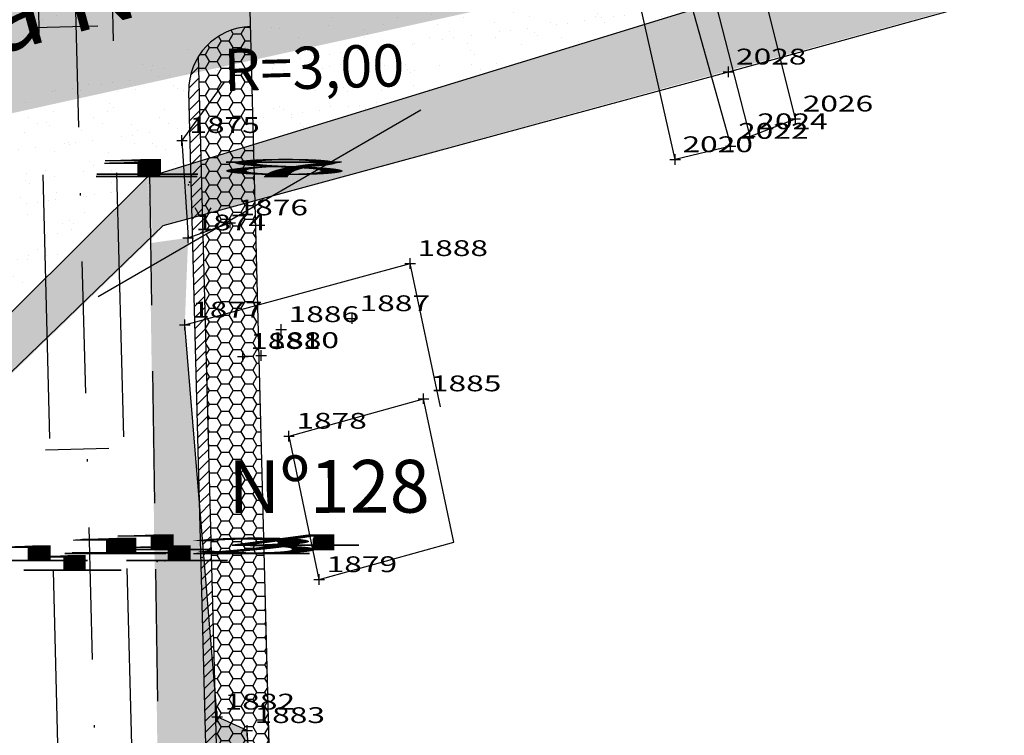
# Model space of a CAD drawing. Extents: x 188447 to 378316, y 1680273 to 3363791.
# Drawn here: x 189158 to 189205, y 1681419 to 1681453 of the extents above; entities that cross this region are included whole.
import ezdxf
from ezdxf.enums import TextEntityAlignment as Align

# ---------------------------------------------------------------- set-up
doc = ezdxf.new("R2010")
doc.units = 0
doc.header["$LTSCALE"] = 5
doc.header["$MEASUREMENT"] = 0
doc.header["$PDSIZE"] = 5
for name, pattern in [('CONTINUO', [0]), ('DASHDOT2', [0.5, 0.25, -0.125, 0, -0.125]), ('DASHED', [0.75, 0.5, -0.25]), ('DASHED2', [0.375, 0.25, -0.125])]:
    doc.linetypes.add(name, pattern=pattern)
doc.layers.get('0').update_dxf_attribs({"linetype": 'CONTINUOUS'})
for name, color, linetype in [('_TG', 7, 'CONTINUO'), ('AB_ESTRADA', 180, 'CONTINUOUS'), ('CALÇADA', 254, 'CONTINUOUS'), ('DEFENSA', 11, 'CONTINUOUS'), ('DRENAGEM', 7, 'CONTINUOUS'), ('EIXOPROJ', 10, 'CONTINUOUS'), ('FAIXAS', 10, 'DASHED'), ('MFIOPROJ', 10, 'CONTINUOUS'), ('MURO', 36, 'CONTINUOUS'), ('T-CERCA_MURO_TELA', 252, 'CONTINUOUS'), ('T-EDIF', 252, 'CONTINUOUS'), ('T-MFIO-EXI', 7, 'DASHED2'), ('T-PLANODIRETOR', 7, 'CONTINUOUS'), ('T-TERRA', 46, 'CONTINUOUS'), ('T-TEXTG', 7, 'CONTINUOUS'), ('T-TEXTM', 7, 'CONTINUOUS'), ('T-TEXTP', 252, 'CONTINUOUS'), ('T-VALAO', 151, 'CONTINUOUS')]:
    doc.layers.add(name, color=color, linetype=linetype)
doc.styles.add('SIMPLEX', font='simplex', dxfattribs={"height": 0.2})
pattern_1 = [(37.5, (1e-05, 3e-05), (-0.0629933581, 1.926823769), [0, -1.52, 0, -1.7, 0, -1.625]), (7.5, (1e-05, 3e-05), (1.7697767053, 2.8221460652), [0, -0.82, 0, -1.37, 0, -0.525]), (327.5, (-1.23, 3e-05), (3.1141418618, 0.0056590535), [0, -0.5, 0, -1.8, 0, -2.35]), (317.5, (-1.23, 3e-05), (3.0061266046, 0.877675565), [0, -0.25, 0, -1.18, 0, -1.35])]
pattern_2 = [(135, (94696.2326, 840142.6225), (-0.26516504294, -0.26516504294), [])]
pattern_3 = [(45, (94696.2326, 840142.6225), (-0.26516504294, 0.26516504294), [])]
pattern_4 = [(0, (94696.2326, 840142.6225), (0.5625, 0.324759525), [0.375, -0.75]), (120, (94696.2326, 840142.6225), (-0.56249999877, 0.32475952713), [0.375, -0.75]), (60, (94696.2326, 840142.6225), (1.23e-09, 0.64951905213), [-0.75, 0.375])]

# ---------------------------------------------------------------- blocks, each defined once
blk = doc.blocks.new('SIMB_CRUZETA')
at = {"color": 0}
for points in [[(-0.25, 0), (0.25, 0)], [(0, -0.25), (0, 0.25)]]:
    blk.add_lwpolyline(points, dxfattribs=at)
for tag in ['COTA', 'PONTO', 'DESC']:
    blk.add_attdef(tag, (0, 0), '', height=1)
blk = doc.blocks.new('SIMB_PONTO')
at = {"color": 0}
blk.add_point((0, 0), dxfattribs=at)
for tag in ['COTA', 'PONTO', 'DESC']:
    blk.add_attdef(tag, (0, 0), '', height=1)

msp = doc.modelspace()

# ---------------------------------------------------------------- hatches: boundary and pattern name
at = {"layer": 'CALÇADA', "ltscale": 5}
h = msp.add_hatch(dxfattribs=at)
h.set_pattern_fill('HONEY', color=256, scale=3, style=0)
h.set_pattern_definition(pattern_4)
h.paths.add_polyline_path([(189169.07458, 1681447.07951), (189168.92938, 1681452.65296, 0.25138067), (189166.46517, 1681451.24662), (189166.59359, 1681446.31734)])
h.paths.add_polyline_path([(189169.07458, 1681447.07951), (189166.59359, 1681446.31734), (189166.66071, 1681443.74105), (189169.14397, 1681444.41621)])
h.paths.add_polyline_path([(189167.417, 1681443.17001), (189169.15032, 1681444.17238), (189169.14397, 1681444.41621), (189166.66071, 1681443.74105), (189166.68246, 1681442.90595)])
h.paths.add_polyline_path([(189166.56076, 1681451.97727), (189177.2234, 1681452.27055), (189177.31505, 1681448.93848), (189166.65241, 1681448.64519)], flags=9)
h = msp.add_hatch(dxfattribs=at)
h.set_pattern_fill('HONEY', color=256, scale=3, style=0)
h.set_pattern_definition(pattern_4)
h.paths.add_polyline_path([(189169.2728, 1681439.47121), (189166.7896, 1681438.79381), (189167.08962, 1681427.27761), (189169.59004, 1681427.29407)])
h.paths.add_polyline_path([(189169.15032, 1681444.17238), (189166.68659, 1681442.74763), (189166.7896, 1681438.79381), (189169.2728, 1681439.47121)])
h.paths.add_polyline_path([(189167.25374, 1681428.992), (189178.5037, 1681429.02095), (189178.49405, 1681432.77094), (189167.24409, 1681432.74199)], flags=9)
h = msp.add_hatch(dxfattribs=at)
h.set_pattern_fill('HONEY', color=256, scale=3, style=0)
h.set_pattern_definition(pattern_4)
h.paths.add_polyline_path([(189167.71458, 1681403.28878), (189170.21474, 1681403.31523), (189169.59004, 1681427.29407), (189167.08962, 1681427.27761)])
at = {"layer": 'DEFENSA', "ltscale": 5}
h = msp.add_hatch(dxfattribs=at)
h.set_pattern_fill('ANSI31', color=256, scale=3, style=0)
h.set_pattern_definition(pattern_3)
h.paths.add_polyline_path([(189155.02584, 1681467.96664), (189154.59511, 1681469.3056), (189154.49064, 1681469.31151), (189154.87915, 1681454.39863), (189155.37612, 1681454.52167)])
h.paths.add_polyline_path([(189155.37612, 1681454.52167), (189154.87915, 1681454.39863), (189155.18009, 1681442.84741), (189155.68076, 1681442.82799)])
h.paths.add_polyline_path([(189149.3458, 1681454.35268), (189156.18029, 1681456.21372), (189155.19503, 1681459.83197), (189148.36055, 1681457.97094)], flags=25)
h.paths.add_polyline_path([(189136.98944, 1681450.3605), (189199.73306, 1681467.65439), (189201.43809, 1681461.4684), (189138.69447, 1681444.17451)], flags=9)
h = msp.add_hatch(dxfattribs=at)
h.set_pattern_fill('ANSI31', color=256, scale=3, style=0)
h.set_pattern_definition(pattern_3)
h.paths.add_polyline_path([(189166.16406, 1681443.60601), (189166.46999, 1681443.6892), (189166.49919, 1681443.73976), (189166.65597, 1681443.73976), (189166.66071, 1681443.74105), (189166.59359, 1681446.31734), (189166.09739, 1681446.16491)])
h.paths.add_polyline_path([(189166.66074, 1681443.73976), (189166.65597, 1681443.73976), (189166.16406, 1681443.60601), (189166.18694, 1681442.72781), (189166.68246, 1681442.90595)])
h.paths.add_polyline_path([(189166.53801, 1681448.45082), (189166.0553, 1681447.7807), (189166.09739, 1681446.16491), (189166.59359, 1681446.31734)])
h.paths.add_polyline_path([(189166.0553, 1681447.7807), (189166.53801, 1681448.45082), (189166.46517, 1681451.24662, 0.14747682), (189166.00853, 1681449.57585)])
h = msp.add_hatch(dxfattribs=at)
h.set_pattern_fill('ANSI31', color=256, scale=3, style=0)
h.set_pattern_definition(pattern_3)
h.paths.add_polyline_path([(189166.7896, 1681438.79381), (189166.29296, 1681438.65833), (189166.51678, 1681430.06683), (189166.74762, 1681427.27536), (189167.08962, 1681427.27761)])
h.paths.add_polyline_path([(189166.68659, 1681442.74763), (189166.19384, 1681442.46268), (189166.29296, 1681438.65833), (189166.7896, 1681438.79381)])
h.paths.add_polyline_path([(189167.08962, 1681427.27761), (189166.74762, 1681427.27536), (189167.247, 1681421.23643)])
h = msp.add_hatch(dxfattribs=at)
h.set_pattern_fill('ANSI31', color=256, scale=3, style=0)
h.set_pattern_definition(pattern_3)
h.paths.add_polyline_path([(189167.247, 1681421.23643), (189166.74762, 1681427.27536), (189166.58953, 1681427.27432), (189167.21455, 1681403.28349), (189167.71458, 1681403.28878)])
at = {"layer": 'MURO', "ltscale": 5}
h = msp.add_hatch(dxfattribs=at)
h.set_pattern_fill('ANSI31', color=256, scale=3, angle=90, style=0)
h.set_pattern_definition(pattern_2)
h.paths.add_polyline_path([(189140.53565, 1681442.68836), (189140.0336, 1681442.64855), (189139.68977, 1681434.2342), (189140.18957, 1681434.21898)])
h.paths.add_polyline_path([(189140.0336, 1681442.64855), (189140.53565, 1681442.68836), (189140.66176, 1681445.77462), (189140.15659, 1681445.65829)])
h.paths.add_polyline_path([(189140.86943, 1681450.85676), (189140.36402, 1681450.73448), (189140.15659, 1681445.65829), (189140.66176, 1681445.77462)], flags=16)
h.paths.add_polyline_path([(189138.20824, 1681435.46561), (189149.04153, 1681435.49349), (189149.03188, 1681439.24347), (189138.19859, 1681439.21559)], flags=9)
h.paths.add_polyline_path([(189136.98944, 1681450.3605), (189199.73306, 1681467.65439), (189201.43809, 1681461.4684), (189138.69447, 1681444.17451)], flags=9)
h = msp.add_hatch(dxfattribs=at)
h.set_pattern_fill('ANSI31', color=256, scale=3, angle=90, style=0)
h.set_pattern_definition(pattern_2)
h.paths.add_polyline_path([(189140.86943, 1681450.85676), (189140.36402, 1681450.73448), (189140.15659, 1681445.65829), (189140.66176, 1681445.77462)], flags=16)
h.paths.add_polyline_path([(189141.09467, 1681456.36881), (189140.57293, 1681455.84707), (189140.36402, 1681450.73448), (189140.86943, 1681450.85676)], flags=17)
h.paths.add_polyline_path([(189136.98944, 1681450.3605), (189199.73306, 1681467.65439), (189201.43809, 1681461.4684), (189138.69447, 1681444.17451)], flags=9)
h.paths.add_polyline_path([(189140.85275, 1681451.95411), (189147.52719, 1681454.32592), (189146.27152, 1681457.85945), (189139.59709, 1681455.48763)], flags=25)
at = {"layer": 'T-TERRA', "ltscale": 5}
h = msp.add_hatch(dxfattribs=at)
h.set_pattern_fill('AR-SAND', color=256, style=0)
h.set_pattern_definition([(37.5, (-0.6845, 10.1213), (-0.0629933581, 1.926823769), [0, -1.52, 0, -1.7, 0, -1.625]), (7.5, (-0.6845, 10.1213), (1.7697767053, 2.8221460652), [0, -0.82, 0, -1.37, 0, -0.525]), (327.5, (-1.9145, 10.1213), (3.1141418618, 0.0056590535), [0, -0.5, 0, -1.8, 0, -2.35]), (317.5, (-1.9145, 10.1213), (3.0061266046, 0.877675565), [0, -0.25, 0, -1.18, 0, -1.35])])
edge = h.paths.add_edge_path()
edge.add_line((189152.38923, 1681457.71688), (189153.54685, 1681447.17844))
edge.add_line((189153.54685, 1681447.17844), (189163.34972, 1681455.65236))
edge.add_line((189163.34972, 1681455.65236), (189189.78494, 1681463.77332))
edge.add_line((189189.78494, 1681463.77332), (189218.10186, 1681470.89007))
edge.add_line((189218.10186, 1681470.89007), (189219.88457, 1681479.88048))
edge.add_line((189219.88457, 1681479.88048), (189152.57671, 1681457.70807))
h = msp.add_hatch(dxfattribs=at)
h.set_pattern_fill('AR-SAND', color=256, style=0)
h.set_pattern_definition(pattern_1)
edge = h.paths.add_edge_path()
edge.add_line((189153.07379, 1681447.59563), (189154.23141, 1681437.05719))
edge.add_line((189154.23141, 1681437.05719), (189164.03428, 1681445.53111))
edge.add_line((189164.03428, 1681445.53111), (189190.4695, 1681453.65207))
edge.add_line((189190.4695, 1681453.65207), (189218.78641, 1681460.76882))
edge.add_line((189218.78641, 1681460.76882), (189220.56913, 1681469.75922))
edge.add_line((189220.56913, 1681469.75922), (189153.26126, 1681447.58682))
h = msp.add_hatch(dxfattribs=at)
h.set_pattern_fill('AR-SAND', color=256, style=0)
h.set_pattern_definition(pattern_1)
h.paths.add_polyline_path([(189108.12706, 1681439.95363), (189114.87124, 1681437.89436), (189131.05348, 1681442.97572), (189137.72467, 1681445.09828), (189146.78712, 1681447.05315), (189153.26126, 1681447.58682), (189187.065, 1681455.04517), (189177.48723, 1681460.72215), (189169.3541, 1681458.3929), (189150.32504, 1681453.27111), (189132.76005, 1681448.93754), (189123.81894, 1681446.39702), (189121.3696, 1681444.03369)])
h = msp.add_hatch(dxfattribs=at)
h.set_pattern_fill('AR-SAND', color=256, style=0)
h.set_pattern_definition(pattern_1)
h.paths.add_polyline_path([(189183.62542, 1680824.83601), (189179.7231, 1680824.75859), (189178.2883, 1680868.89306), (189175.46173, 1680891.0208), (189169.35149, 1680925.46397), (189166.19604, 1680962.05304), (189166.43471, 1680992.91776), (189167.43931, 1681022.81346), (189168.05933, 1681041.2148), (189169.54065, 1681083.24642), (189164.16231, 1681442.39905), (189165.97527, 1681442.65172), (189165.81705, 1681438.52851), (189167.352, 1681419.96675), (189168.76829, 1681419.32617), (189168.9873, 1681416.15967), (189169.83257, 1681333.25518), (189171.62481, 1681172.95534), (189172.82674, 1681039.50102), (189170.41309, 1680989.19918), (189171.01494, 1680956.76052), (189172.68009, 1680925.90073), (189190.01746, 1680929.30023), (189192.37479, 1680916.5729), (189181.19037, 1680914.50926), (189181.44471, 1680913.10443), (189175.12805, 1680911.96083), (189178.51984, 1680891.86067)])
at = {"layer": 'T-VALAO', "ltscale": 5}
for points in [[(189164.03428, 1681445.53111), (189164.3174, 1681442.64961), (189164.80043, 1681443.23526), (189220.05754, 1681458.3966), (189218.78641, 1681460.76882), (189190.4695, 1681453.65207)], [(189154.65977, 1681436.22778), (189154.8208, 1681433.50894), (189164.29682, 1681442.67346), (189164.02677, 1681445.5444)]]:
    msp.add_hatch(color=256, dxfattribs=at).paths.add_polyline_path(points)

# ---------------------------------------------------------------- linework, layer by layer
at = {"layer": 'AB_ESTRADA', "linetype": 'CONTINUO', "ltscale": 5}
msp.add_line((189161.72545, 1681439.87865), (189176.99113, 1681448.70663), dxfattribs=at)
at = {"layer": 'CALÇADA', "ltscale": 5}
for p, q in [((189166.49621, 1681443.74491), (189166.30871, 1681444.06967)), ((189166.46999, 1681443.6892), (189166.50258, 1681443.74563)), ((189166.50001, 1681443.73976), (189166.65597, 1681443.73976)), ((189166.91482, 1681443.81014), (189167.06508, 1681444.07039))]:
    msp.add_line(p, q, dxfattribs=at)
at = {"layer": 'EIXOPROJ', "linetype": 'DASHDOT2', "ltscale": 5}
msp.add_line((189168.02003, 1681170.77909), (189159.76803, 1681487.52709), dxfattribs=at)
at = {"layer": 'FAIXAS', "ltscale": 5}
for p, q in [((189169.76944, 1681170.82467), (189161.51744, 1681487.57267)), ((189166.27063, 1681170.73351), (189158.01863, 1681487.48151))]:
    msp.add_line(p, q, dxfattribs=at)
at = {"layer": 'MFIOPROJ', "ltscale": 5}
for p, q in [((189173.76808, 1681170.92884), (189166.46517, 1681451.24662)), ((189173.26825, 1681170.91582), (189166.00853, 1681449.57585))]:
    msp.add_line(p, q, dxfattribs=at)
msp.add_arc((189169.00751, 1681449.65398), 3, 91.492347, 181.492347, dxfattribs=at)
at = {"layer": 'T-CERCA_MURO_TELA', "ltscale": 5, "flags": 128}
for points, elevation in [([(189168.9873, 1681416.15967), (189168.76829, 1681419.32617), (189167.352, 1681419.96675), (189165.81705, 1681438.52851), (189176.48413, 1681441.43841)], 5.59257), ([(189177.91556, 1681434.64709), (189176.48413, 1681441.43841)], 5.33262)]:
    msp.add_lwpolyline(points, dxfattribs=dict(at, elevation=elevation))
at = {"layer": 'T-EDIF', "ltscale": 5, "flags": 128}
for points, elevation in [([(189191.6498, 1681446.99064), (189189.02086, 1681446.35725), (189187.065, 1681455.04517), (189189.29162, 1681455.47227), (189191.6498, 1681446.99064)], 4.91238), ([(189192.87557, 1681455.66576), (189190.66065, 1681454.83846), (189192.55981, 1681447.44452), (189194.7105, 1681448.28365)], 5.11472), ([(189194.7105, 1681448.28365), (189192.87557, 1681455.66576)], 4.84707), ([(189170.7488, 1681433.26323), (189177.11555, 1681435.03424)], 4.84439), ([(189178.54697, 1681428.24292), (189177.11555, 1681435.03424)], 5.54542), ([(189172.18022, 1681426.47191), (189170.7488, 1681433.26323)], 5.44472), ([(189172.18022, 1681426.47191), (189178.54697, 1681428.24292)], 5.44472)]:
    msp.add_lwpolyline(points, dxfattribs=dict(at, elevation=elevation))
at = {"layer": 'T-MFIO-EXI', "ltscale": 5, "elevation": 6.80395, "flags": 128}
msp.add_lwpolyline([(189169.54065, 1681083.24642), (189164.12611, 1681448.52206)], dxfattribs=at)
at = {"layer": 'T-PLANODIRETOR', "ltscale": 5}
msp.add_line((189176.26723, 1681170.99395), (189168.01523, 1681487.74195), dxfattribs=at)
at = {"layer": 'T-TEXTG', "ltscale": 5}
for p, q in [((189158.69862, 1681452.6142), (189161.69761, 1681452.69202)), ((189159.21949, 1681432.62098), (189162.21848, 1681432.69881))]:
    msp.add_line(p, q, dxfattribs=at)
at = {"layer": 'T-VALAO', "ltscale": 5, "flags": 128}
for points, elevation in [([(189191.55149, 1681450.50849), (189220.05754, 1681458.3966)], 3.41433), ([(189148.54378, 1681430.12036), (189164.03428, 1681445.53111), (189190.4695, 1681453.65207)], 4.13874), ([(189150.32641, 1681429.29006), (189164.80043, 1681443.23526), (189191.55149, 1681450.50849)], 4.2158)]:
    msp.add_lwpolyline(points, dxfattribs=dict(at, elevation=elevation))
msp.add_lwpolyline([(189167.67349, 1681450.02714), (189165.68456, 1681447.26603), (189165.97527, 1681442.65172), (189167.964, 1681443.36666)], dxfattribs=at)

# ---------------------------------------------------------------- block references
at = {"layer": '_TG', "color": 5}
ref = msp.add_blockref('SIMB_CRUZETA', (189191.55084, 1681450.50857, 3.41433), dxfattribs=at)
ref.add_attrib('PONTO', '2028', dxfattribs={"layer": '0', "color": 1, "height": 0.75, "style": 'SIMPLEX', "width": 1.261261, "flags": 8}).set_placement((189191.90084, 1681450.85857), (189195.23418, 1681450.85857), align=Align.FIT)
ref = msp.add_blockref('SIMB_CRUZETA', (189194.70986, 1681448.28374, 4.84707), dxfattribs=at)
ref.add_attrib('PONTO', '2026', dxfattribs={"layer": '0', "color": 1, "height": 0.75, "style": 'SIMPLEX', "width": 1.278539, "flags": 8}).set_placement((189195.05986, 1681448.63374), (189198.39319, 1681448.63374), align=Align.FIT)
ref = msp.add_blockref('SIMB_CRUZETA', (189165.68392, 1681447.26609, 5.73808), dxfattribs=at)
ref.add_attrib('PONTO', '1875', dxfattribs={"layer": '0', "color": 1, "height": 0.75, "style": 'SIMPLEX', "width": 1.333335, "flags": 8}).set_placement((189166.03392, 1681447.61609), (189169.36725, 1681447.61609), align=Align.FIT)
ref = msp.add_blockref('SIMB_CRUZETA', (189192.55917, 1681447.4446, 4.82847), dxfattribs=at)
ref.add_attrib('PONTO', '2024', dxfattribs={"layer": '0', "color": 1, "height": 0.75, "style": 'SIMPLEX', "width": 1.244445, "flags": 8}).set_placement((189192.90917, 1681447.7946), (189196.2425, 1681447.7946), align=Align.FIT)
ref = msp.add_blockref('SIMB_CRUZETA', (189191.64916, 1681446.99072, 4.91238), dxfattribs=at)
ref.add_attrib('PONTO', '2022', dxfattribs={"layer": '0', "color": 1, "height": 0.75, "style": 'SIMPLEX', "width": 1.261262, "flags": 8}).set_placement((189191.99916, 1681447.34073), (189195.3325, 1681447.34073), align=Align.FIT)
ref = msp.add_blockref('SIMB_CRUZETA', (189189.02022, 1681446.35733, 5.03957), dxfattribs=at)
ref.add_attrib('PONTO', '2020', dxfattribs={"layer": '0', "color": 1, "height": 0.75, "style": 'SIMPLEX', "width": 1.261261, "flags": 8}).set_placement((189189.37022, 1681446.70733), (189192.70355, 1681446.70733), align=Align.FIT)
ref = msp.add_blockref('SIMB_CRUZETA', (189167.96336, 1681443.36673, 3.88956), dxfattribs=at)
ref.add_attrib('PONTO', '1876', dxfattribs={"layer": '0', "color": 1, "height": 0.75, "style": 'SIMPLEX', "width": 1.352657, "flags": 8}).set_placement((189168.31336, 1681443.71673), (189171.6467, 1681443.71673), align=Align.FIT)
ref = msp.add_blockref('SIMB_CRUZETA', (189165.97463, 1681442.65178, 5.22266), dxfattribs=at)
ref.add_attrib('PONTO', '1874', dxfattribs={"layer": '0', "color": 1, "height": 0.75, "style": 'SIMPLEX', "width": 1.314554, "flags": 8}).set_placement((189166.32463, 1681443.00179), (189169.65797, 1681443.00179), align=Align.FIT)
ref = msp.add_blockref('SIMB_CRUZETA', (189176.4835, 1681441.43849, 4.73228), dxfattribs=at)
ref.add_attrib('PONTO', '1888', dxfattribs={"layer": '0', "color": 1, "height": 0.75, "style": 'SIMPLEX', "width": 1.333333, "flags": 8}).set_placement((189176.8335, 1681441.78848), (189180.16683, 1681441.78848), align=Align.FIT)
ref = msp.add_blockref('SIMB_CRUZETA', (189165.81642, 1681438.52858, 5.82407), dxfattribs=at)
ref.add_attrib('PONTO', '1877', dxfattribs={"layer": '0', "color": 1, "height": 0.75, "style": 'SIMPLEX', "width": 1.333335, "flags": 8}).set_placement((189166.16642, 1681438.87858), (189169.49975, 1681438.87858), align=Align.FIT)
ref = msp.add_blockref('SIMB_CRUZETA', (189173.73783, 1681438.83002, 4.76709), dxfattribs=at)
ref.add_attrib('PONTO', '1887', dxfattribs={"layer": '0', "color": 1, "height": 0.75, "style": 'SIMPLEX', "width": 1.333332, "flags": 8}).set_placement((189174.08783, 1681439.18002), (189177.42116, 1681439.18002), align=Align.FIT)
ref = msp.add_blockref('SIMB_CRUZETA', (189170.38059, 1681438.31162, 4.90023), dxfattribs=at)
ref.add_attrib('PONTO', '1886', dxfattribs={"layer": '0', "color": 1, "height": 0.75, "style": 'SIMPLEX', "width": 1.352657, "flags": 8}).set_placement((189170.73059, 1681438.66162), (189174.06392, 1681438.66162), align=Align.FIT)
ref = msp.add_blockref('SIMB_CRUZETA', (189168.55973, 1681437.03927, 5.44217), dxfattribs=at)
ref.add_attrib('PONTO', '1881', dxfattribs={"layer": '0', "color": 1, "height": 0.75, "style": 'SIMPLEX', "width": 1.530055, "flags": 8}).set_placement((189168.90973, 1681437.38927), (189172.24307, 1681437.38927), align=Align.FIT)
ref = msp.add_blockref('SIMB_CRUZETA', (189169.43206, 1681437.08248, 5.31678), dxfattribs=at)
ref.add_attrib('PONTO', '1880', dxfattribs={"layer": '0', "color": 1, "height": 0.75, "style": 'SIMPLEX', "width": 1.333332, "flags": 8}).set_placement((189169.78205, 1681437.43248), (189173.11539, 1681437.43248), align=Align.FIT)
ref = msp.add_blockref('SIMB_CRUZETA', (189177.11492, 1681435.03431, 4.94508), dxfattribs=at)
ref.add_attrib('PONTO', '1885', dxfattribs={"layer": '0', "color": 1, "height": 0.75, "style": 'SIMPLEX', "width": 1.333335, "flags": 8}).set_placement((189177.46492, 1681435.38431), (189180.79825, 1681435.38431), align=Align.FIT)
ref = msp.add_blockref('SIMB_CRUZETA', (189170.74816, 1681433.2633, 4.84439), dxfattribs=at)
ref.add_attrib('PONTO', '1878', dxfattribs={"layer": '0', "color": 1, "height": 0.75, "style": 'SIMPLEX', "width": 1.333335, "flags": 8}).set_placement((189171.09816, 1681433.6133), (189174.4315, 1681433.6133), align=Align.FIT)
ref = msp.add_blockref('SIMB_CRUZETA', (189172.17959, 1681426.47198, 5.44472), dxfattribs=at)
ref.add_attrib('PONTO', '1879', dxfattribs={"layer": '0', "color": 1, "height": 0.75, "style": 'SIMPLEX', "width": 1.352657, "flags": 8}).set_placement((189172.52959, 1681426.82198), (189175.86292, 1681426.82198), align=Align.FIT)
ref = msp.add_blockref('SIMB_CRUZETA', (189167.35137, 1681419.96682, 5.83431), dxfattribs=at)
ref.add_attrib('PONTO', '1882', dxfattribs={"layer": '0', "color": 1, "height": 0.75, "style": 'SIMPLEX', "width": 1.333335, "flags": 8}).set_placement((189167.70138, 1681420.31682), (189171.03471, 1681420.31682), align=Align.FIT)
ref = msp.add_blockref('SIMB_CRUZETA', (189168.76767, 1681419.32623, 5.63134), dxfattribs=at)
ref.add_attrib('PONTO', '1883', dxfattribs={"layer": '0', "color": 1, "height": 0.75, "style": 'SIMPLEX', "width": 1.333333, "flags": 8}).set_placement((189169.11767, 1681419.67623), (189172.451, 1681419.67623), align=Align.FIT)
at = {"layer": 'DRENAGEM', "color": 3}
ref = msp.add_blockref('SIMB_PONTO', (189165.99986, 1681445.16816, -7.13634), dxfattribs=at)
ref.add_attrib('PONTO', '17', dxfattribs={"layer": '0', "color": 1, "height": 0.75, "style": 'SIMPLEX', "width": 1.555556, "flags": 8}).set_placement((189166.34986, 1681445.51816, -13.13324), (189168.01653, 1681445.51816), align=Align.FIT)
ref = msp.add_blockref('SIMB_PONTO', (189166.03635, 1681445.28388, -8.23566), dxfattribs=at)
ref.add_attrib('PONTO', '18', dxfattribs={"layer": '0', "color": 1, "height": 0.75, "style": 'SIMPLEX', "width": 1.555556, "flags": 8}).set_placement((189166.38635, 1681445.63388, -13.13324), (189168.05302, 1681445.63388), align=Align.FIT)
ref = msp.add_blockref('SIMB_PONTO', (189164.51374, 1681427.31952, -7.30352), dxfattribs=at)
ref.add_attrib('PONTO', '12', dxfattribs={"layer": '0', "color": 1, "height": 0.75, "style": 'SIMPLEX', "width": 1.555556, "flags": 8}).set_placement((189164.86374, 1681427.66952, -13.13324), (189166.53041, 1681427.66952), align=Align.FIT)
ref = msp.add_blockref('SIMB_PONTO', (189164.86829, 1681427.35155, -7.12383), dxfattribs=at)
ref.add_attrib('PONTO', '13', dxfattribs={"layer": '0', "color": 1, "height": 0.75, "style": 'SIMPLEX', "width": 1.555556, "flags": 8}).set_placement((189165.21829, 1681427.70155, -13.13324), (189166.88496, 1681427.70155), align=Align.FIT)
ref = msp.add_blockref('SIMB_PONTO', (189166.63211, 1681427.51089, -7.1782), dxfattribs=at)
ref.add_attrib('PONTO', '14', dxfattribs={"layer": '0', "color": 1, "height": 0.75, "style": 'SIMPLEX', "width": 1.505377, "flags": 8}).set_placement((189166.98211, 1681427.86089, -13.13324), (189168.64878, 1681427.86089), align=Align.FIT)
ref = msp.add_blockref('SIMB_PONTO', (189160.8158, 1681426.98542, -7.22269), dxfattribs=at)
ref.add_attrib('PONTO', '11', dxfattribs={"layer": '0', "color": 1, "height": 0.75, "style": 'SIMPLEX', "width": 2.222223, "flags": 8}).set_placement((189161.1658, 1681427.33542, -13.13324), (189162.83247, 1681427.33542), align=Align.FIT)
ref = msp.add_blockref('SIMB_PONTO', (189155.7564, 1681426.52837, -7.45753), dxfattribs=at)
ref.add_attrib('PONTO', 'S1', dxfattribs={"layer": '0', "color": 1, "height": 0.75, "style": 'SIMPLEX', "width": 1.866666, "flags": 8}).set_placement((189156.1064, 1681426.87837, -13.13324), (189157.77307, 1681426.87837), align=Align.FIT)

# ---------------------------------------------------------------- texts
at = {"layer": 'MFIOPROJ', "ltscale": 5, "insert": (189171.9379, 1681450.45787, -7.32081), "char_height": 2, "attachment_point": 5, "rotation": 1.575584}
msp.add_mtext('R=3,00', dxfattribs=at)
at = {"layer": 'T-TEXTM', "ltscale": 5, "insert": (189138.06549, 1681449.74946, 15.19924), "char_height": 3.5, "width": 2333.66022, "attachment_point": 1, "rotation": 15.409686}
msp.add_mtext('\\Fromans.shx;Av.10 Vila NSªAparecida', dxfattribs=at)
at = {"layer": 'T-TEXTP'}
msp.add_text('Nº128', height=2.5, rotation=0.147451, dxfattribs=at).set_placement((189167.87713, 1681429.61861, 12.15939))

doc.saveas('drawing.dxf')
